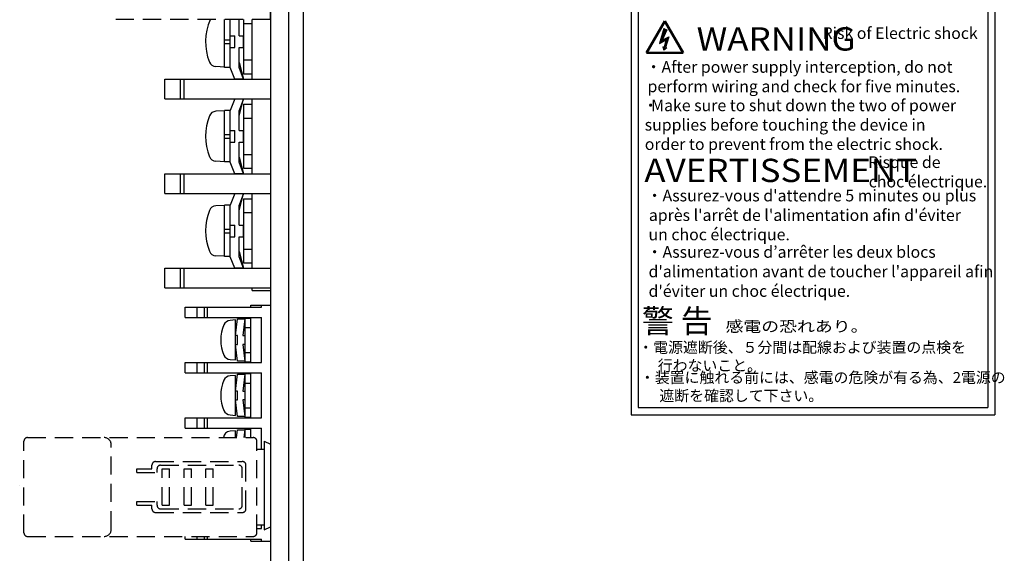
# Model space of a CAD drawing. Extents: x 7650 to 13723, y -211 to 538.
# Drawn here: x 7866 to 8002, y 183 to 257 of the extents above; entities that cross this region are included whole.
import ezdxf
from ezdxf.enums import TextEntityAlignment as Align

# ---------------------------------------------------------------- set-up
doc = ezdxf.new("R2010")
doc.units = 0
doc.header["$MEASUREMENT"] = 0
doc.linetypes.add('HIDDEN', pattern=[0.375, 0.25, -0.125])
doc.layers.get('0').update_dxf_attribs({"linetype": 'CONTINUOUS'})
doc.styles.add('MS Pｺﾞｼｯｸ', font='txt')
doc.styles.add('MSｺﾞｼｯｸ', font='txt')
doc.styles.get("Standard").update_dxf_attribs({"font": 'isocp.shx', "bigfont": 'bigfont.shx'})

msp = doc.modelspace()

# ---------------------------------------------------------------- linework, layer by layer
at = {"lineweight": -3}
for p, q in [((7900.86, 351.22), (7900.86, 106.72)), ((7903.36, 349.42), (7903.36, 108.52)), ((7903.36, 347.72), (7903.36, 211.72)), ((7889.16, 215.82), (7889.16, 217.24)), ((7889.16, 217.24), (7899.66, 217.24)), ((7890.76, 217.24), (7890.76, 215.82)), ((7891.76, 217.24), (7891.76, 215.82)), ((7892.16, 217.24), (7892.16, 215.82)), ((7898.16, 217.24), (7898.16, 217.52)), ((7898.16, 217.52), (7900.86, 217.52)), ((7899.66, 217.24), (7899.66, 217.52)), ((7889.16, 215.82), (7899.66, 215.82)), ((7896.06, 215.47), (7895.33, 215.42)), ((7896.06, 213.32), (7896.36, 215.62)), ((7896.06, 209.97), (7896.06, 215.47)), ((7896.36, 215.62), (7897.36, 215.62)), ((7897.36, 215.62), (7897.06, 213.32)), ((7897.36, 215.72), (7897.36, 209.72)), ((7897.36, 215.72), (7898.16, 215.72)), ((7898.16, 209.62), (7898.16, 215.82)), ((7899.66, 209.62), (7899.66, 215.82)), ((7897.36, 214.42), (7898.16, 214.42)), ((7896.36, 213.32), (7896.06, 213.32)), ((7896.36, 212.12), (7896.36, 213.32)), ((7897.06, 213.32), (7897.36, 213.32)), ((7897.36, 213.32), (7897.36, 212.12)), ((7896.06, 212.12), (7896.36, 212.12)), ((7896.36, 209.82), (7896.06, 212.12)), ((7897.36, 212.12), (7897.06, 212.12)), ((7897.06, 212.12), (7897.36, 209.82)), ((7895.33, 210.03), (7896.06, 209.97)), ((7897.36, 209.82), (7896.36, 209.82)), ((7897.36, 211.02), (7898.16, 211.02)), ((7897.36, 209.72), (7898.16, 209.72)), ((7889.16, 208.2), (7889.16, 209.62)), ((7889.16, 209.62), (7899.66, 209.62)), ((7890.76, 209.62), (7890.76, 208.2)), ((7891.76, 209.62), (7891.76, 208.2)), ((7892.16, 209.62), (7892.16, 208.2)), ((7889.16, 208.2), (7899.66, 208.2)), ((7896.06, 207.85), (7895.33, 207.8)), ((7896.06, 205.7), (7896.36, 208)), ((7896.06, 202.35), (7896.06, 207.85)), ((7896.36, 208), (7897.36, 208)), ((7897.36, 208), (7897.06, 205.7)), ((7897.36, 208.1), (7897.36, 202.1)), ((7897.36, 208.1), (7898.16, 208.1)), ((7898.16, 202), (7898.16, 208.2)), ((7899.66, 202), (7899.66, 208.2)), ((7896.36, 205.7), (7896.06, 205.7)), ((7896.36, 204.5), (7896.36, 205.7)), ((7897.06, 205.7), (7897.36, 205.7)), ((7897.36, 206.8), (7898.16, 206.8)), ((7897.36, 205.7), (7897.36, 204.5)), ((7896.06, 204.5), (7896.36, 204.5)), ((7896.36, 202.2), (7896.06, 204.5)), ((7897.36, 204.5), (7897.06, 204.5)), ((7897.06, 204.5), (7897.36, 202.2)), ((7897.36, 203.4), (7898.16, 203.4)), ((7889.16, 200.58), (7889.16, 202)), ((7889.16, 202), (7899.66, 202)), ((7890.76, 202), (7890.76, 200.58)), ((7891.76, 202), (7891.76, 200.58)), ((7892.16, 202), (7892.16, 200.58)), ((7895.33, 202.41), (7896.06, 202.35)), ((7897.36, 202.2), (7896.36, 202.2)), ((7897.36, 202.1), (7898.16, 202.1)), ((7889.16, 200.58), (7899.66, 200.58)), ((7896.06, 200.23), (7895.33, 200.18)), ((7896.06, 199.31), (7896.06, 200.23)), ((7896.22, 199.31), (7896.36, 200.38)), ((7896.36, 200.38), (7897.36, 200.38)), ((7897.36, 200.38), (7897.22, 199.31)), ((7897.36, 200.48), (7897.36, 199.31)), ((7897.36, 200.48), (7898.16, 200.48)), ((7898.16, 199.31), (7898.16, 200.58)), ((7899.66, 197.71), (7899.66, 200.58)), ((7899.01, 186.82), (7899.66, 186.82)), ((7899.66, 186.82), (7899.66, 187.31)), ((7889.16, 185.34), (7889.16, 185.71)), ((7889.16, 185.34), (7899.66, 185.34)), ((7890.76, 185.71), (7890.76, 185.34)), ((7891.76, 185.71), (7891.76, 185.34)), ((7892.16, 185.71), (7892.16, 185.34)), ((7898.16, 185.06), (7898.16, 185.34)), ((7899.66, 185.06), (7899.66, 185.34)), ((7898.16, 185.06), (7900.86, 185.06))]:
    msp.add_line(p, q, dxfattribs=at)
for p, q in [((7905.36, 348.72), (7905.36, 109.72)), ((7950.41, 312.43), (7950.41, 202.43)), ((8000.41, 312.43), (8000.41, 202.43)), ((7951.41, 265.73), (7951.41, 203.43)), ((7999.41, 265.73), (7999.41, 203.43)), ((7894.56, 250.19), (7894.56, 256.75)), ((7895.36, 250.17), (7895.36, 256.75)), ((7896.56, 254.52), (7896.56, 256.75)), ((7897.16, 256.75), (7897.16, 249.32)), ((7897.16, 256.22), (7898.36, 256.22)), ((7898.36, 248.57), (7898.36, 256.75)), ((7895.36, 254.52), (7895.96, 254.52)), ((7895.96, 252.92), (7895.96, 254.52)), ((7896.56, 254.52), (7897.16, 254.52)), ((7897.16, 252.92), (7897.16, 254.52)), ((7894.56, 253.97), (7895.36, 253.97)), ((7894.56, 253.47), (7895.36, 253.47)), ((7895.36, 252.92), (7895.96, 252.92)), ((7896.56, 250.17), (7896.56, 252.92)), ((7896.56, 252.92), (7897.16, 252.92)), ((7894.56, 250.22), (7893.37, 250.29)), ((7896.56, 250.87), (7897.16, 248.57)), ((7897.16, 251.22), (7898.36, 251.22)), ((7895.36, 250.19), (7894.56, 250.19)), ((7895.96, 248.57), (7895.36, 250.17)), ((7897.16, 248.57), (7896.56, 250.17)), ((7897.16, 249.32), (7898.36, 249.32)), ((7886.36, 245.87), (7886.36, 248.57)), ((7886.36, 248.57), (7900.86, 248.57)), ((7888.46, 248.57), (7888.46, 245.87)), ((7888.96, 248.57), (7888.96, 245.87)), ((7897.16, 248.57), (7895.96, 248.57)), ((7886.36, 245.87), (7900.86, 245.87)), ((7886.36, 245.87), (7900.86, 245.87)), ((7895.96, 245.87), (7895.36, 244.27)), ((7895.96, 245.87), (7897.16, 245.87)), ((7897.16, 245.87), (7896.56, 244.27)), ((7896.56, 243.57), (7897.16, 245.87)), ((7897.16, 245.12), (7898.36, 245.12)), ((7897.16, 245.12), (7897.16, 236.32)), ((7898.36, 235.57), (7898.36, 245.87)), ((7898.36, 245.52), (7898.36, 245.87)), ((7894.56, 244.22), (7893.37, 244.16)), ((7895.36, 244.25), (7894.56, 244.25)), ((7894.56, 237.19), (7894.56, 244.25)), ((7895.36, 237.17), (7895.36, 244.27)), ((7896.56, 241.52), (7896.56, 244.27)), ((7897.16, 243.22), (7898.36, 243.22)), ((7894.56, 240.97), (7895.36, 240.97)), ((7895.36, 241.52), (7895.96, 241.52)), ((7895.96, 239.92), (7895.96, 241.52)), ((7896.56, 241.52), (7897.16, 241.52)), ((7897.16, 239.92), (7897.16, 241.52)), ((7894.56, 240.47), (7895.36, 240.47)), ((7895.36, 239.92), (7895.96, 239.92)), ((7896.56, 239.92), (7897.16, 239.92)), ((7896.56, 237.17), (7896.56, 239.92)), ((7897.16, 238.22), (7898.36, 238.22)), ((7894.56, 237.22), (7893.37, 237.29)), ((7895.36, 237.19), (7894.56, 237.19)), ((7895.96, 235.57), (7895.36, 237.17)), ((7896.56, 237.87), (7897.16, 235.57)), ((7897.16, 235.57), (7896.56, 237.17)), ((7886.36, 232.87), (7886.36, 235.57)), ((7886.36, 235.57), (7900.86, 235.57)), ((7888.46, 235.57), (7888.46, 232.87)), ((7888.96, 235.57), (7888.96, 232.87)), ((7897.16, 235.57), (7895.96, 235.57)), ((7897.16, 236.32), (7898.36, 236.32)), ((7886.36, 232.87), (7900.86, 232.87)), ((7886.36, 232.87), (7900.86, 232.87)), ((7895.96, 232.87), (7895.36, 231.27)), ((7895.96, 232.87), (7897.16, 232.87)), ((7897.16, 232.87), (7896.56, 231.27)), ((7896.56, 230.57), (7897.16, 232.87)), ((7898.36, 222.57), (7898.36, 232.87)), ((7898.36, 232.52), (7898.36, 232.87)), ((7897.16, 232.12), (7898.36, 232.12)), ((7897.16, 232.12), (7897.16, 223.32)), ((7894.56, 231.22), (7893.37, 231.16)), ((7895.36, 231.25), (7894.56, 231.25)), ((7894.56, 224.19), (7894.56, 231.25)), ((7895.36, 224.17), (7895.36, 231.27)), ((7896.56, 228.52), (7896.56, 231.27)), ((7897.16, 230.22), (7898.36, 230.22)), ((7894.56, 227.97), (7895.36, 227.97)), ((7894.56, 227.47), (7895.36, 227.47)), ((7895.36, 228.52), (7895.96, 228.52)), ((7895.96, 226.92), (7895.96, 228.52)), ((7896.56, 228.52), (7897.16, 228.52)), ((7897.16, 226.92), (7897.16, 228.52)), ((7895.36, 226.92), (7895.96, 226.92)), ((7896.56, 226.92), (7897.16, 226.92)), ((7896.56, 224.17), (7896.56, 226.92)), ((7896.56, 224.87), (7897.16, 222.57)), ((7897.16, 225.22), (7898.36, 225.22)), ((7894.56, 224.22), (7893.37, 224.29)), ((7895.36, 224.19), (7894.56, 224.19)), ((7895.96, 222.57), (7895.36, 224.17)), ((7897.16, 222.57), (7896.56, 224.17)), ((7897.16, 223.32), (7898.36, 223.32)), ((7886.36, 219.87), (7886.36, 222.57)), ((7886.36, 222.57), (7900.86, 222.57)), ((7888.46, 222.57), (7888.46, 219.87)), ((7888.96, 222.57), (7888.96, 219.87)), ((7897.16, 222.57), (7895.96, 222.57)), ((7886.36, 219.87), (7900.86, 219.87)), ((7898.36, 219.52), (7898.36, 219.87)), ((7898.36, 219.52), (7900.86, 219.52)), ((7951.41, 203.43), (7999.41, 203.43)), ((7950.41, 202.43), (8000.41, 202.43)), ((7900.01, 198.82), (7900.01, 186.62)), ((7900.01, 198.82), (7900.86, 198.4)), ((7900.86, 198.32), (7900.86, 187.12)), ((7866.42, 192.67), (7866.42, 192.67)), ((7900.01, 186.62), (7900.86, 187.05))]:
    msp.add_line(p, q)
at = {"linetype": 'HIDDEN', "ltscale": 10}
for p, q in [((7900.86, 256.75), (7900.86, 289.6)), ((7900.86, 256.75), (7879.46, 256.75)), ((7867.51, 199.31), (7898.51, 199.31)), ((7867.01, 186.21), (7867.01, 198.81)), ((7879.01, 186.71), (7879.01, 198.31)), ((7899.01, 186.21), (7899.01, 198.81)), ((7899.01, 197.71), (7900.01, 197.71)), ((7882.51, 195.01), (7884.59, 195.01)), ((7882.51, 194.51), (7882.51, 195.01)), ((7884.59, 195.01), (7884.59, 195.51)), ((7885.09, 196.01), (7897.01, 196.01)), ((7885.29, 194.51), (7885.29, 195.01)), ((7885.79, 195.51), (7896.51, 195.51)), ((7886.01, 190.01), (7886.01, 195.01)), ((7886.01, 195.01), (7887.01, 195.01)), ((7887.01, 190.01), (7887.01, 195.01)), ((7889.01, 190.01), (7889.01, 195.01)), ((7889.01, 195.01), (7890.01, 195.01)), ((7890.01, 190.01), (7890.01, 195.01)), ((7892.01, 190.01), (7892.01, 195.01)), ((7892.01, 195.01), (7893.01, 195.01)), ((7893.01, 190.01), (7893.01, 195.01)), ((7897.01, 190.01), (7897.01, 195.01)), ((7897.51, 189.51), (7897.51, 195.51)), ((7882.51, 194.51), (7885.29, 194.51)), ((7882.51, 190.51), (7885.29, 190.51)), ((7882.51, 190.01), (7882.51, 190.51)), ((7882.51, 190.01), (7884.59, 190.01)), ((7884.59, 189.51), (7884.59, 190.01)), ((7885.29, 190.01), (7885.29, 190.51)), ((7885.79, 189.51), (7896.51, 189.51)), ((7886.01, 190.01), (7887.01, 190.01)), ((7889.01, 190.01), (7890.01, 190.01)), ((7892.01, 190.01), (7893.01, 190.01)), ((7885.09, 189.01), (7897.01, 189.01)), ((7899.01, 187.31), (7900.01, 187.31)), ((7867.51, 185.71), (7898.51, 185.71))]:
    msp.add_line(p, q, dxfattribs=at)
at = {"lineweight": 50}
for p, q in [((7952.55, 252.19), (7955.06, 256.53)), ((7957.57, 252.19), (7955.06, 256.53)), ((7952.55, 252.19), (7957.57, 252.19))]:
    msp.add_line(p, q, dxfattribs=at)
at = {"linetype": 'Continuous'}
for p, q in [((7954.91, 255.53), (7954.31, 253.47)), ((7955.33, 255.37), (7954.69, 253.93)), ((7954.69, 253.93), (7955.59, 254.4)), ((7955.59, 254.4), (7955.13, 252.92)), ((7954.31, 253.47), (7955.19, 253.94)), ((7954.79, 253.01), (7954.93, 252.54)), ((7954.96, 252.97), (7954.79, 253.01)), ((7955.19, 253.94), (7954.96, 252.97)), ((7955.3, 252.87), (7954.93, 252.54)), ((7955.31, 252.87), (7954.94, 252.54)), ((7955.13, 252.92), (7955.3, 252.87))]:
    msp.add_line(p, q, dxfattribs=at)
at = {"ltscale": 0.1}
msp.add_line((7954.91, 255.53), (7955.33, 255.37), dxfattribs=at)
for centre, radius, start, end in [((7899.58, 253.72), 7.63, 156.6263, 201.5676), ((7893.42, 251.29), 1, 201.5676, 266.8202), ((7899.58, 240.72), 7.63, 158.4324, 201.5676), ((7893.42, 243.16), 1, 93.1798, 158.4324), ((7893.42, 238.29), 1, 201.5676, 266.8202), ((7899.58, 227.72), 7.63, 158.4324, 201.5676), ((7893.42, 230.16), 1, 93.1798, 158.4324), ((7893.42, 225.29), 1, 201.5676, 266.8202)]:
    msp.add_arc(centre, radius, start, end)
at = {"lineweight": -3}
for centre, radius, start, end in [((7895.4, 214.42), 1, 94.3987, 157.1346), ((7899.42, 212.72), 5.37, 157.1346, 202.8654), ((7895.4, 211.03), 1, 202.8654, 265.6013), ((7899.42, 205.1), 5.37, 157.1346, 202.8654), ((7895.4, 206.8), 1, 94.3987, 157.1346), ((7895.4, 203.41), 1, 202.8654, 265.6013), ((7895.4, 199.18), 1, 94.3987, 172.2298)]:
    msp.add_arc(centre, radius, start, end, dxfattribs=at)
at = {"linetype": 'HIDDEN', "ltscale": 10}
for centre, radius, start, end in [((7867.51, 198.81), 0.5, 90, 180), ((7878.01, 198.31), 1, 0, 90), ((7898.51, 198.81), 0.5, 0, 90), ((7885.09, 195.51), 0.5, 90, 180), ((7885.79, 195.01), 0.5, 90, 180), ((7896.51, 195.01), 0.5, 0, 90), ((7897.01, 195.51), 0.5, 0, 90), ((7885.09, 189.51), 0.5, 180, 270), ((7885.79, 190.01), 0.5, 180, 270), ((7896.51, 190.01), 0.5, 270, 0), ((7897.01, 189.51), 0.5, 270, 0), ((7878.01, 186.71), 1, 270, 0), ((7867.51, 186.21), 0.5, 180, 270), ((7898.51, 186.21), 0.5, 270, 0)]:
    msp.add_arc(centre, radius, start, end, dxfattribs=at)
at = {"ltscale": 0.1}
for points in [[(7954.69, 253.67), (7954.31, 253.47), (7954.69, 254.77)], [(7954.79, 254.15), (7954.69, 254.77), (7954.79, 255.12)], [(7954.69, 253.93), (7954.69, 254.77), (7954.79, 254.15)], [(7954.91, 254.42), (7954.79, 255.12), (7954.91, 255.53)], [(7954.79, 254.15), (7954.79, 255.12), (7954.91, 254.42)], [(7954.91, 254.42), (7954.91, 255.53), (7954.93, 254.46)], [(7954.93, 254.46), (7954.91, 255.53), (7954.93, 255.53)], [(7954.93, 254.46), (7954.93, 255.53), (7954.96, 254.52)], [(7954.96, 254.52), (7954.93, 255.53), (7954.96, 255.51)], [(7954.96, 254.52), (7954.96, 255.51), (7955.13, 254.91)], [(7955.13, 254.91), (7954.96, 255.51), (7955.13, 255.45)], [(7955.13, 254.91), (7955.13, 255.45), (7955.19, 255.03)], [(7955.19, 255.03), (7955.13, 255.45), (7955.19, 255.42)], [(7955.19, 255.03), (7955.19, 255.42), (7955.3, 255.29)], [(7955.3, 255.29), (7955.19, 255.42), (7955.3, 255.38)], [(7955.3, 255.29), (7955.3, 255.38), (7955.33, 255.37)], [(7955.33, 253.57), (7955.33, 254.26), (7955.59, 254.4)], [(7954.79, 253.73), (7954.69, 253.93), (7954.79, 253.98)], [(7954.69, 253.67), (7954.69, 253.93), (7954.79, 253.73)], [(7954.91, 253.79), (7954.79, 253.98), (7954.91, 254.04)], [(7954.79, 253.73), (7954.79, 253.98), (7954.91, 253.79)], [(7954.91, 252.6), (7954.79, 253.01), (7954.91, 252.98)], [(7954.93, 253.8), (7954.91, 254.04), (7954.93, 254.05)], [(7954.91, 253.79), (7954.91, 254.04), (7954.93, 253.8)], [(7954.91, 252.6), (7954.91, 252.98), (7954.93, 252.54)], [(7954.93, 252.54), (7954.91, 252.98), (7954.93, 252.98)], [(7954.96, 253.82), (7954.93, 254.05), (7954.96, 254.07)], [(7954.93, 253.8), (7954.93, 254.05), (7954.96, 253.82)], [(7954.93, 252.54), (7954.93, 252.98), (7954.96, 252.57)], [(7954.96, 252.57), (7954.93, 252.98), (7954.96, 252.97)], [(7955.13, 253.91), (7954.96, 254.07), (7955.13, 254.15)], [(7954.96, 253.82), (7954.96, 254.07), (7955.13, 253.91)], [(7955.13, 252.72), (7954.96, 252.97), (7955.13, 253.69)], [(7954.96, 252.57), (7954.96, 252.97), (7955.13, 252.72)], [(7955.19, 253.94), (7955.13, 254.15), (7955.19, 254.18)], [(7955.13, 253.91), (7955.13, 254.15), (7955.19, 253.94)], [(7955.19, 253.1), (7955.13, 253.69), (7955.19, 253.94)], [(7955.13, 252.92), (7955.13, 253.69), (7955.19, 253.1)], [(7955.3, 253.46), (7955.19, 254.18), (7955.3, 254.24)], [(7955.19, 253.1), (7955.19, 254.18), (7955.3, 253.46)], [(7955.33, 253.57), (7955.3, 254.24), (7955.33, 254.26)], [(7955.3, 253.46), (7955.3, 254.24), (7955.33, 253.57)], [(7955.13, 252.72), (7955.13, 252.92), (7955.19, 252.77)], [(7955.19, 252.77), (7955.13, 252.92), (7955.19, 252.9)], [(7955.19, 252.77), (7955.19, 252.9), (7955.3, 252.87)]]:
    msp.add_solid(points, dxfattribs=at)

# ---------------------------------------------------------------- texts
at = {"style": 'MSｺﾞｼｯｸ', "width": 1.1}
for s, p in [('WARNING', (7959.42, 254.1)), ('AVERTISSEMENT', (7952.24, 236.03))]:
    msp.add_text(s, height=3.2, dxfattribs=at).set_placement(p, align=Align.MIDDLE_LEFT)
at = {"linetype": 'Continuous'}
for s, height, style, p in [('Risk of Electric shock', 1.6, 'MS Pｺﾞｼｯｸ', (7976.73, 254.1)), ('・After power supply interception, do not', 1.6, 'MS Pｺﾞｼｯｸ', (7952.42, 249.45)), ('perform wiring and check for five minutes.', 1.6, 'MS Pｺﾞｼｯｸ', (7952.68, 246.78)), ('・', 1.6, 'MS Pｺﾞｼｯｸ', (7952.01, 244.17)), ('Make sure to shut down the two of power', 1.6, 'MS Pｺﾞｼｯｸ', (7953.18, 244.17)), ('supplies before touching the device in', 1.6, 'MS Pｺﾞｼｯｸ', (7952.29, 241.5)), ('order to prevent from the electric shock.', 1.6, 'MS Pｺﾞｼｯｸ', (7952.3, 238.84)), ('Risque de', 1.6, 'MS Pｺﾞｼｯｸ', (7982.99, 236.36)), ('choc électrique.', 1.6, 'MS Pｺﾞｼｯｸ', (7983.07, 233.69)), ("・Assurez-vous d'attendre 5 minutes ou plus", 1.6, 'MS Pｺﾞｼｯｸ', (7952.56, 231.77)), ("après l'arrêt de l'alimentation afin d'éviter", 1.6, 'MS Pｺﾞｼｯｸ', (7952.86, 229.08)), ('un choc électrique.', 1.6, 'MS Pｺﾞｼｯｸ', (7952.81, 226.42)), ('・Assurez-vous d’arrêter les deux blocs', 1.6, 'MS Pｺﾞｼｯｸ', (7952.56, 224.02)), ("d'alimentation avant de toucher l'appareil afin", 1.6, 'MS Pｺﾞｼｯｸ', (7952.82, 221.34)), ("d'éviter un choc électrique.", 1.6, 'MS Pｺﾞｼｯｸ', (7952.82, 218.65)), ('警 告', 3.2, 'MSｺﾞｼｯｸ', (7951.91, 213.73))]:
    msp.add_text(s, height=height, dxfattribs=dict(at, style=style)).set_placement(p)
at = {"linetype": 'Continuous', "width": 1.2}
msp.add_text('感電の恐れあり。', height=1.5, dxfattribs=at).set_placement((7963.39, 213.84))
at = {"linetype": 'Continuous'}
for s, p in [('・電源遮断後、５分間は配線および装置の点検を', (7951.41, 210.96)), ('\u3000行わないこと。', (7952.04, 208.46)), ('・装置に触れる前には、感電の危険が有る為、2電源の', (7951.63, 206.81)), ('\u3000遮断を確認して下さい。', (7952.26, 204.31))]:
    msp.add_text(s, height=1.5, dxfattribs=at).set_placement(p)

doc.saveas('drawing.dxf')
